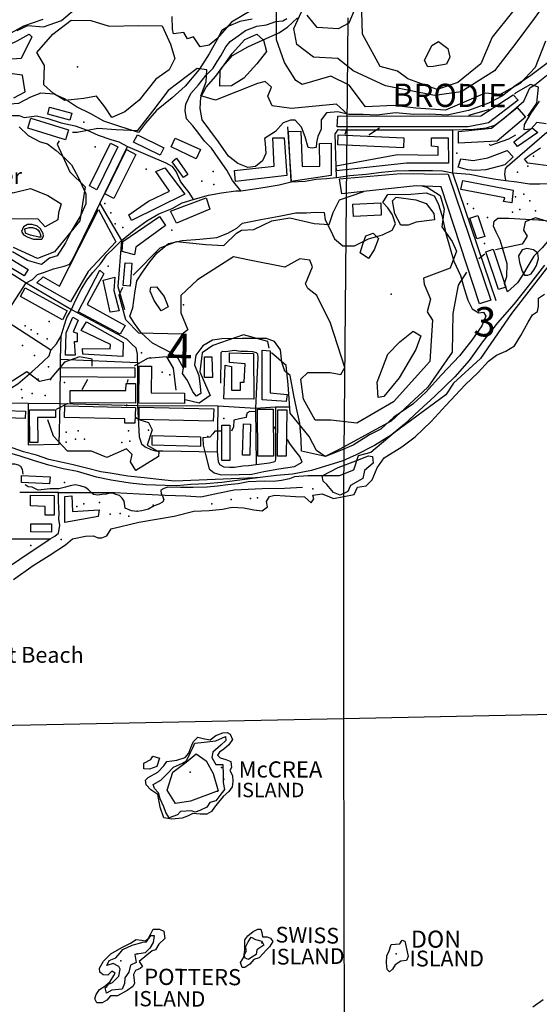
# Model space of a CAD drawing. Extents: x 499862 to 510161, y 5139048 to 5150370.
# Drawn here: x 501177 to 502365, y 5146578 to 5148829 of the extents above; entities that cross this region are included whole.
import ezdxf

# ---------------------------------------------------------------- set-up
doc = ezdxf.new("R2010")
doc.units = 0
for name, color, linetype in [('0TOWNPOINTS', 7, 'CONTINUOUS'), ('1ANNO', 7, 'CONTINUOUS'), ('ACCESSWAY_CENTRELINE', 7, 'CONTINUOUS'), ('BDRY_TWP_LOT_UNSURVEYED', 7, 'CONTINUOUS'), ('BUILDING_SYMBOLIZED', 7, 'CONTINUOUS'), ('BUILDING_TO_SCALE', 7, 'CONTINUOUS'), ('CONTOUR_LAND', 7, 'CONTINUOUS'), ('CONTOUR_LAND_DEPRESSION', 7, 'CONTINUOUS'), ('RAIL_LINE', 7, 'CONTINUOUS'), ('RAIL_LINE_MULTIPLE_TRACK', 7, 'CONTINUOUS'), ('ROAD_CENTRELINE', 7, 'CONTINUOUS'), ('SHORELINE', 7, 'CONTINUOUS'), ('SPOT_HEIGHT', 7, 'CONTINUOUS'), ('TRAIL', 7, 'CONTINUOUS'), ('VIRTUAL_SEGMENT_LOT', 7, 'CONTINUOUS'), ('WOODED_AREA', 7, 'CONTINUOUS')]:
    doc.layers.add(name, color=color, linetype=linetype)

msp = doc.modelspace()

# ---------------------------------------------------------------- linework, layer by layer
at = {"layer": '0TOWNPOINTS'}
msp.add_point((501551.6, 5148177.2), dxfattribs=at)
at = {"layer": 'ACCESSWAY_CENTRELINE', "color": 1}
for points in [[(501215.6, 5148609.2), (501241.6, 5148603.2), (501271.6, 5148593.2), (501303.6, 5148586.2), (501331.6, 5148576.2), (501356.6, 5148565.2), (501385.6, 5148555.2), (501403.6, 5148550.2), (501423.6, 5148539.2)], [(501265.6, 5147748.2), (501324.6, 5147748.2), (501393.6, 5147748.2), (501450.6, 5147745.2), (501509.6, 5147742.2), (501556.6, 5147740.2), (501591.6, 5147738.2), (501633.6, 5147747.2), (501667.6, 5147754.2), (501731.6, 5147757.2), (501782.6, 5147758.2), (501823.6, 5147760.2)]]:
    msp.add_lwpolyline(points, dxfattribs=at)
at = {"layer": 'BDRY_TWP_LOT_UNSURVEYED', "color": 2}
msp.add_lwpolyline([(501927.6, 5148833.2), (501917.6, 5147755.2)], dxfattribs=at)
at = {"layer": 'BUILDING_SYMBOLIZED'}
for p in [(501323.6, 5148595.2), (501349.6, 5148538.2), (502176.6, 5148524.2), (502351.6, 5148517.2), (502338.6, 5148494.2), (501466.6, 5148487.2), (501619.6, 5148482.2), (502315.6, 5148480.2), (501593.6, 5148460.2), (501620.6, 5148452.2), (502310.6, 5148424.2), (502329.6, 5148430.2), (501371.6, 5148409.2), (502200.6, 5148408.2), (502343.6, 5148415.2), (501385.6, 5148387.2), (502214.6, 5148397.2), (502246.6, 5148377.2), (502303.6, 5148389.2), (502320.6, 5148395.2), (502356.6, 5148392.2), (501395.6, 5148362.2), (501412.6, 5148354.2), (501524.6, 5148348.2), (502239.6, 5148317.2), (501379.6, 5148265.2), (501189.6, 5148129.2), (501244.6, 5148139.2), (501203.6, 5148120.2), (501217.6, 5148111.2), (501183.6, 5148084.2), (501239.6, 5148099.2), (501210.6, 5148061.2), (501455.6, 5148067.2), (501475.6, 5148056.2), (501242.6, 5148035.2), (501502.6, 5148023.2), (501520.6, 5148017.2), (501219.6, 5148007.2), (501247.6, 5148006.2), (501279.6, 5147999.2), (501181.6, 5147983.2), (501205.6, 5147974.2), (501235.6, 5147970.2), (501182.6, 5147964.2), (501695.6, 5147925.2), (501643.6, 5147917.2), (501283.6, 5147886.2), (501310.6, 5147889.2), (501425.6, 5147889.2), (501471.6, 5147890.2), (501283.6, 5147863.2), (501304.6, 5147870.2), (501325.6, 5147870.2), (501410.6, 5147862.2), (501428.6, 5147865.2), (501607.6, 5147876.2), (501279.6, 5147771.2), (501847.6, 5147756.2), (501359.6, 5147725.2), (501660.6, 5147732.2), (501704.6, 5147734.2), (501720.6, 5147736.2), (501307.6, 5147716.2), (501323.6, 5147722.2), (501406.6, 5147700.2), (501445.6, 5147705.2), (501482.6, 5147719.2), (501616.6, 5147722.2), (501383.6, 5147698.2), (501426.6, 5147694.2), (501271.6, 5147640.2), (501202.6, 5147627.2), (501638.6, 5147119.2), (501643.6, 5147092.2), (501629.6, 5147065.2), (501730.6, 5146718.2), (501445.6, 5146693.2), (502037.6, 5146693.2)]:
    msp.add_point(p, dxfattribs=at)
at = {"layer": 'BUILDING_TO_SCALE', "color": 4, "linetype": 'CONTINUOUS'}
for points in [[(502202.6, 5148584.2), (501902.6, 5148584.2), (501904.6, 5148608.2), (502231.6, 5148609.2), (502305.6, 5148657.2), (502316.6, 5148645.2), (502248.6, 5148593.2), (502202.6, 5148584.2)], [(501291.6, 5148599.2), (501241.6, 5148613.2), (501245.6, 5148629.2), (501296.6, 5148615.2), (501291.6, 5148599.2)], [(502180.6, 5148547.2), (502180.6, 5148573.2), (502255.6, 5148581.2), (502314.6, 5148628.2), (502333.6, 5148606.2), (502268.6, 5148551.2), (502180.6, 5148547.2)], [(501281.6, 5148554.2), (501195.6, 5148581.2), (501202.6, 5148604.2), (501288.6, 5148577.2), (501281.6, 5148554.2)], [(502315.6, 5148539.2), (502306.6, 5148550.2), (502348.6, 5148582.2), (502361.6, 5148571.2), (502315.6, 5148539.2)], [(501498.6, 5148519.2), (501437.6, 5148549.2), (501446.6, 5148566.2), (501506.6, 5148536.2), (501498.6, 5148519.2)], [(501580.6, 5148511.2), (501523.6, 5148538.2), (501532.6, 5148558.2), (501590.6, 5148532.2), (501580.6, 5148511.2)], [(501670.6, 5148459.2), (501668.6, 5148484.2), (501758.6, 5148494.2), (501755.6, 5148559.2), (501781.6, 5148559.2), (501787.6, 5148473.2), (501670.6, 5148459.2)], [(501797.6, 5148459.2), (501791.6, 5148573.2), (501819.6, 5148574.2), (501822.6, 5148493.2), (501863.6, 5148494.2), (501862.6, 5148546.2), (501889.6, 5148547.2), (501889.6, 5148473.2), (501797.6, 5148459.2)], [(501901.2, 5148483.4), (501900.9, 5148494.8), (502040.6, 5148521.2), (502133.6, 5148519.2), (502133.6, 5148538.2), (502118.6, 5148540.2), (502118.6, 5148559.2), (502156.6, 5148559.2), (502157.6, 5148501.2), (502061.6, 5148501.2), (501901.2, 5148483.4)], [(502054.6, 5148536.2), (501904.6, 5148543.2), (501905.6, 5148566.2), (502055.6, 5148559.2), (502054.6, 5148536.2)], [(501353.6, 5148440.2), (501336.6, 5148449.2), (501384.6, 5148547.2), (501401.6, 5148538.2), (501353.6, 5148440.2)], [(501392.6, 5148420.2), (501371.6, 5148431.2), (501421.6, 5148532.2), (501442.6, 5148521.2), (501392.6, 5148420.2)], [(501551.6, 5148468.2), (501525.6, 5148504.2), (501535.6, 5148512.2), (501561.6, 5148475.2), (501551.6, 5148468.2)], [(502219.6, 5148484.2), (502200.6, 5148486.2), (502179.6, 5148492.2), (502185.6, 5148511.2), (502213.6, 5148507.2), (502247.6, 5148513.2), (502291.6, 5148530.2), (502305.6, 5148515.2), (502286.6, 5148497.2), (502242.6, 5148486.2), (502219.6, 5148484.2)], [(501432.6, 5148370.2), (501426.6, 5148383.2), (501471.6, 5148414.2), (501519.6, 5148437.2), (501488.6, 5148482.2), (501508.6, 5148490.2), (501554.6, 5148430.2), (501432.6, 5148370.2)], [(502228.6, 5148179.2), (502140.6, 5148447.2), (502083.6, 5148449.2), (501913.6, 5148431.2), (501908.6, 5148465.2), (502048.6, 5148477.2), (502156.6, 5148476.2), (502254.6, 5148188.2), (502228.6, 5148179.2)], [(502302.6, 5148410.2), (502283.6, 5148413.2), (502286.6, 5148422.2), (502185.6, 5148441.2), (502190.6, 5148461.2), (502305.6, 5148439.2), (502302.6, 5148410.2)], [(501535.6, 5148364.2), (501521.6, 5148391.2), (501603.6, 5148422.2), (501611.6, 5148396.2), (501535.6, 5148364.2)], [(501940.6, 5148379.2), (501938.6, 5148407.2), (502002.6, 5148410.2), (502003.6, 5148382.2), (501940.6, 5148379.2)], [(501293.6, 5148184.2), (501216.6, 5148227.2), (501230.6, 5148241.2), (501268.1, 5148220.2), (501357.6, 5148395.2), (501396.6, 5148321.2), (501333.6, 5148253.2), (501293.6, 5148184.2)], [(501439.6, 5148291.2), (501411.6, 5148299.2), (501412.6, 5148322.2), (501496.6, 5148379.2), (501510.6, 5148358.2), (501442.6, 5148309.2), (501439.6, 5148291.2)], [(502222.6, 5148328.2), (502206.6, 5148375.2), (502224.6, 5148381.2), (502240.6, 5148333.2), (502222.6, 5148328.2)], [(501187.6, 5148243.2), (501132.6, 5148276.2), (501141.6, 5148291.2), (501196.6, 5148258.2), (501187.6, 5148243.2)], [(502271.6, 5148212.2), (502242.6, 5148298.2), (502259.6, 5148304.2), (502288.6, 5148217.2), (502271.6, 5148212.2)], [(501429.6, 5148220.2), (501413.6, 5148221.2), (501418.6, 5148273.2), (501433.6, 5148272.2), (501429.6, 5148220.2)], [(501406.6, 5148110.2), (501310.6, 5148161.2), (501360.6, 5148256.2), (501369.6, 5148248.2), (501331.6, 5148178.2), (501418.6, 5148130.2), (501406.6, 5148110.2)], [(501383.6, 5148160.2), (501367.6, 5148233.2), (501394.6, 5148240.2), (501392.6, 5148210.2), (501404.6, 5148163.2), (501383.6, 5148160.2)], [(501274.6, 5148143.2), (501178.6, 5148196.2), (501189.6, 5148216.2), (501285.6, 5148163.2), (501274.6, 5148143.2)], [(501303.6, 5148062.2), (501281.6, 5148062.2), (501283.6, 5148113.2), (501298.6, 5148149.2), (501310.6, 5148142.2), (501299.6, 5148115.2), (501308.6, 5148112.2), (501308.6, 5148092.2), (501301.6, 5148092.2), (501303.6, 5148062.2)], [(501412.6, 5148059.2), (501321.6, 5148064.2), (501320.6, 5148077.2), (501383.6, 5148076.2), (501384.6, 5148086.2), (501317.6, 5148118.2), (501329.6, 5148138.2), (501413.6, 5148091.2), (501412.6, 5148059.2)], [(501712.6, 5147961.2), (501643.6, 5147962.2), (501646.6, 5148039.2), (501661.6, 5148036.2), (501661.6, 5147982.2), (501681.6, 5147982.2), (501681.6, 5148000.2), (501690.6, 5148000.2), (501692.6, 5148042.2), (501656.6, 5148045.2), (501656.6, 5148067.2), (501711.6, 5148066.2), (501712.6, 5147961.2)], [(501786.6, 5147956.2), (501731.6, 5147960.2), (501731.6, 5148073.2), (501749.6, 5148072.2), (501749.6, 5147976.2), (501788.6, 5147972.2), (501786.6, 5147956.2)], [(501617.6, 5148011.2), (501599.6, 5148011.2), (501599.6, 5148058.2), (501616.6, 5148058.2), (501617.6, 5148011.2)], [(501440.6, 5148011.2), (501270.3, 5148012.2), (501270.6, 5148034.2), (501440.6, 5148033.2), (501440.6, 5148011.2)], [(501553.6, 5147951.2), (501449.6, 5147952.2), (501450.6, 5148037.2), (501478.6, 5148037.2), (501477.6, 5147976.2), (501553.6, 5147975.2), (501553.6, 5147951.2)], [(501441.6, 5147952.2), (501292.6, 5147953.2), (501292.6, 5147981.2), (501419.6, 5147981.2), (501420.6, 5147997.2), (501441.6, 5147997.2), (501441.6, 5147952.2)], [(501120.6, 5147901.2), (501095.6, 5147902.2), (501096.6, 5147937.2), (501190.6, 5147934.2), (501189.6, 5147917.2), (501121.6, 5147919.2), (501120.6, 5147901.2)], [(501218.6, 5147862.2), (501200.6, 5147862.2), (501199.6, 5147937.2), (501258.6, 5147937.2), (501258.6, 5147919.2), (501217.6, 5147919.2), (501218.6, 5147862.2)], [(501440.6, 5147906.2), (501417.6, 5147906.2), (501417.6, 5147916.2), (501279.6, 5147919.2), (501280.6, 5147946.2), (501441.6, 5147942.2), (501440.6, 5147906.2)], [(501619.6, 5147911.2), (501450.6, 5147915.2), (501450.6, 5147943.2), (501620.6, 5147939.2), (501619.6, 5147911.2)], [(501757.6, 5147831.2), (501721.6, 5147831.2), (501720.6, 5147938.2), (501756.6, 5147938.2), (501757.6, 5147831.2)], [(501786.6, 5147831.2), (501766.6, 5147831.2), (501767.6, 5147937.2), (501787.6, 5147937.2), (501786.6, 5147831.2)], [(501703.6, 5147833.2), (501686.6, 5147833.2), (501688.6, 5147905.2), (501704.6, 5147904.2), (501703.6, 5147833.2)], [(501657.6, 5147821.2), (501639.6, 5147821.2), (501639.6, 5147902.2), (501657.6, 5147902.2), (501657.6, 5147821.2)], [(501590.6, 5147853.2), (501479.6, 5147856.2), (501479.6, 5147878.2), (501590.6, 5147875.2), (501590.6, 5147853.2)], [(501245.6, 5147768.2), (501181.6, 5147771.2), (501181.6, 5147787.2), (501246.6, 5147784.2), (501245.6, 5147768.2)], [(501255.6, 5147696.2), (501235.6, 5147696.2), (501235.6, 5147716.2), (501201.6, 5147717.2), (501201.6, 5147742.2), (501255.6, 5147741.2), (501255.6, 5147696.2)], [(501280.6, 5147679.2), (501280.6, 5147739.2), (501296.6, 5147740.2), (501297.6, 5147704.2), (501358.6, 5147708.2), (501356.6, 5147693.2), (501280.6, 5147679.2)], [(501249.6, 5147657.2), (501202.6, 5147658.2), (501202.6, 5147676.2), (501249.6, 5147676.2), (501249.6, 5147657.2)]]:
    msp.add_lwpolyline(points, dxfattribs=at)
at = {"layer": 'CONTOUR_LAND', "color": 7, "linetype": 'CONTINUOUS'}
for points in [[(502385.6, 5148877.2), (502353.6, 5148832.2), (502311.6, 5148775.2), (502262.6, 5148712.2), (502186.6, 5148664.2), (502125.6, 5148656.2)], [(501171.6, 5148804.2), (501195.6, 5148816.2), (501231.6, 5148813.2), (501272.6, 5148827.2), (501302.6, 5148852.2)], [(501726.6, 5148862.2), (501661.6, 5148823.2), (501627.6, 5148785.2), (501610.6, 5148771.2), (501589.6, 5148767.2), (501574.6, 5148790.2), (501560.6, 5148785.2), (501552.6, 5148800.2), (501528.6, 5148797.2), (501526.6, 5148807.2), (501525.6, 5148836.2)], [(502125.6, 5148656.2), (502013.6, 5148678.2), (501939.6, 5148712.2), (501904.6, 5148740.2), (501848.6, 5148743.2), (501810.6, 5148772.2), (501803.6, 5148809.2), (501825.6, 5148857.2)], [(501941.6, 5148850.2), (501929.6, 5148821.2), (501905.6, 5148808.2), (501857.6, 5148811.2), (501834.6, 5148839.2)], [(501387.6, 5148605.2), (501371.6, 5148630.2), (501352.6, 5148654.2), (501323.6, 5148649.2), (501280.6, 5148644.2), (501254.6, 5148660.2), (501232.6, 5148680.2), (501233.6, 5148724.2), (501216.6, 5148754.2), (501252.6, 5148796.2), (501294.6, 5148828.2), (501339.6, 5148827.2), (501381.6, 5148814.2), (501447.6, 5148816.2), (501502.6, 5148815.2), (501521.6, 5148773.2), (501531.6, 5148740.2), (501518.6, 5148714.2), (501488.6, 5148693.2), (501450.6, 5148645.2), (501417.6, 5148618.2), (501387.6, 5148605.2)], [(502150.6, 5148622.2), (502082.6, 5148627.2), (502032.6, 5148633.2), (501967.6, 5148630.2), (501930.6, 5148679.2), (501888.6, 5148700.2), (501822.6, 5148681.2), (501808.6, 5148690.2), (501782.6, 5148731.2), (501764.6, 5148783.2), (501764.6, 5148847.2)], [(502131.6, 5148669.2), (502064.6, 5148694.2), (502040.6, 5148711.2), (502001.6, 5148722.2), (501960.6, 5148796.2), (501959.6, 5148847.2)], [(502303.6, 5148847.2), (502257.6, 5148789.2), (502231.6, 5148728.2), (502178.6, 5148685.2), (502131.6, 5148669.2)], [(501147.6, 5148738.2), (501134.6, 5148740.2), (501134.6, 5148763.2), (501171.6, 5148781.2), (501198.6, 5148796.2), (501204.6, 5148790.2), (501180.6, 5148740.2), (501147.6, 5148738.2)], [(501634.6, 5148677.2), (501635.6, 5148713.2), (501662.6, 5148752.2), (501691.6, 5148784.2), (501719.6, 5148796.2), (501734.6, 5148782.2), (501741.6, 5148756.2), (501719.6, 5148728.2), (501689.6, 5148695.2), (501661.6, 5148678.2), (501634.6, 5148677.2)], [(502110.6, 5148721.2), (502102.6, 5148736.2), (502119.6, 5148770.2), (502134.6, 5148779.2), (502155.6, 5148763.2), (502160.6, 5148743.2), (502152.6, 5148727.2), (502122.6, 5148722.2), (502110.6, 5148721.2)], [(502379.6, 5148780.2), (502355.6, 5148720.2), (502321.6, 5148683.2), (502275.6, 5148658.2), (502241.6, 5148661.2), (502150.6, 5148622.2)], [(501926.6, 5148613.2), (501901.6, 5148636.2), (501798.6, 5148626.2), (501754.6, 5148632.2), (501744.6, 5148654.2), (501752.6, 5148675.2), (501738.6, 5148688.2), (501720.6, 5148683.2), (501624.6, 5148645.2), (501591.6, 5148655.2), (501603.6, 5148687.2), (501604.6, 5148714.2), (501582.6, 5148717.2), (501516.6, 5148667.2), (501480.6, 5148620.2), (501445.6, 5148575.2), (501397.6, 5148577.2), (501355.6, 5148580.2), (501308.6, 5148571.2), (501297.6, 5148571.2)], [(501163.6, 5148650.2), (501189.6, 5148664.2), (501183.6, 5148702.2), (501129.6, 5148709.2)], [(502338.6, 5148608.2), (502359.6, 5148638.2), (502363.6, 5148675.2), (502344.6, 5148681.2), (502311.6, 5148662.2), (502308.6, 5148659.2)], [(502249.6, 5148624.2), (502248.6, 5148623.2), (502203.6, 5148610.2)], [(501921.6, 5148567.2), (501925.6, 5148581.2)], [(501999.6, 5148581.2), (501975.6, 5148565.2)], [(502310.6, 5148565.2), (502294.6, 5148556.2), (502253.6, 5148541.2), (502250.6, 5148544.2)], [(501267.6, 5148552.2), (501262.6, 5148544.2), (501291.6, 5148481.2), (501326.6, 5148447.2), (501314.6, 5148369.2), (501256.6, 5148298.2), (501217.6, 5148283.2), (501162.6, 5148308.2)], [(501235.6, 5148355.2), (501219.6, 5148373.2), (501078.6, 5148374.2), (501047.6, 5148401.2), (501031.6, 5148433.2), (501048.6, 5148459.2), (501067.6, 5148468.2), (501093.6, 5148486.2), (501120.6, 5148488.2), (501137.6, 5148474.2), (501142.6, 5148442.2), (501161.6, 5148433.2), (501201.6, 5148443.2), (501241.6, 5148427.2), (501271.6, 5148408.2), (501265.6, 5148387.2), (501264.6, 5148371.2), (501235.6, 5148355.2)], [(502096.6, 5148449.2), (502108.6, 5148446.2), (502138.6, 5148427.2), (502147.6, 5148396.2), (502142.6, 5148355.2), (502165.6, 5148322.2), (502175.6, 5148300.2), (502161.6, 5148261.2), (502100.6, 5148238.2), (502101.6, 5148224.2), (502116.6, 5148190.2), (502108.6, 5148161.2), (502120.6, 5148142.2), (502114.6, 5148047.2), (502031.6, 5147955.2), (501947.6, 5147906.2), (501888.6, 5147913.2), (501852.6, 5147913.2), (501825.6, 5147961.2), (501819.6, 5148007.2), (501835.6, 5148022.2), (501886.6, 5148022.2), (501911.6, 5148018.2), (501920.6, 5148034.2), (501887.6, 5148135.2), (501856.6, 5148198.2), (501835.6, 5148214.2), (501830.6, 5148225.2), (501846.6, 5148264.2), (501840.6, 5148279.2), (501817.6, 5148282.2), (501783.6, 5148263.2), (501702.6, 5148279.2), (501665.6, 5148287.2), (501583.6, 5148234.2), (501545.6, 5148198.2), (501545.6, 5148159.2), (501561.6, 5148120.2), (501548.6, 5148110.2), (501449.6, 5148112.2), (501419.6, 5148143.2), (501404.6, 5148199.2), (501412.6, 5148217.2)], [(501436.6, 5148245.2), (501498.6, 5148307.2), (501535.6, 5148322.2), (501602.6, 5148315.2), (501643.6, 5148313.2), (501672.6, 5148341.2), (501684.6, 5148348.2), (501712.6, 5148349.2), (501753.6, 5148369.2), (501794.6, 5148376.2), (501850.6, 5148363.2), (501884.6, 5148361.2), (501893.6, 5148388.2), (501908.6, 5148417.2), (501963.6, 5148436.2)], [(502065.6, 5148359.2), (502048.6, 5148359.2), (502034.6, 5148385.2), (502029.6, 5148415.2), (502037.6, 5148423.2), (502082.6, 5148417.2), (502106.6, 5148409.2), (502123.6, 5148386.2), (502125.6, 5148371.2), (502083.6, 5148366.2), (502065.6, 5148359.2)], [(502435.6, 5148377.2), (502396.6, 5148364.2), (502356.6, 5148376.2), (502332.6, 5148367.2), (502328.6, 5148348.2), (502337.6, 5148334.2), (502325.6, 5148316.2), (502264.6, 5148303.2)], [(501974.6, 5148283.2), (501955.6, 5148296.2), (501961.6, 5148316.2), (501968.6, 5148335.2), (501985.6, 5148341.2), (501997.6, 5148329.2), (501987.6, 5148303.2), (501974.6, 5148283.2)], [(502240.6, 5148293.2), (502226.6, 5148282.2)], [(502396.6, 5148280.2), (502301.6, 5148157.2), (502230.6, 5148054.2), (502168.6, 5147998.2), (502151.6, 5147971.2), (502033.6, 5147884.2), (501979.6, 5147839.2), (501950.6, 5147832.2), (501940.6, 5147799.2), (501907.6, 5147786.2), (501835.6, 5147786.2), (501805.6, 5147784.2), (501793.6, 5147779.2), (501775.6, 5147775.2), (501757.6, 5147773.2), (501736.6, 5147774.2), (501699.6, 5147772.2), (501676.6, 5147768.2), (501652.6, 5147765.2), (501629.6, 5147762.2), (501605.6, 5147760.2), (501573.6, 5147759.2), (501544.6, 5147759.2), (501515.6, 5147760.2), (501506.6, 5147757.2), (501499.6, 5147753.2), (501500.6, 5147745.2), (501503.6, 5147740.2), (501506.6, 5147731.2), (501503.6, 5147726.2), (501495.6, 5147721.2), (501484.6, 5147717.2), (501471.6, 5147710.2), (501456.6, 5147706.2), (501444.6, 5147704.2), (501432.6, 5147706.2), (501418.6, 5147712.2), (501415.6, 5147728.2), (501411.6, 5147735.2), (501405.6, 5147741.2), (501396.6, 5147743.2), (501389.6, 5147746.2), (501382.6, 5147746.2), (501374.6, 5147744.2), (501364.6, 5147743.2), (501355.6, 5147742.2), (501345.6, 5147743.2), (501340.6, 5147748.2), (501334.6, 5147754.2), (501327.6, 5147759.2), (501315.6, 5147763.2), (501303.6, 5147765.2), (501292.6, 5147763.2), (501281.6, 5147760.2), (501266.6, 5147756.2), (501246.6, 5147756.2), (501219.6, 5147753.2), (501205.6, 5147760.2), (501196.6, 5147761.2), (501189.6, 5147765.2)], [(502198.6, 5148252.2), (502179.6, 5148222.2), (502167.6, 5148157.2), (502165.6, 5148069.2), (502110.6, 5147989.2), (502026.6, 5147911.2), (501907.6, 5147846.2), (501875.6, 5147830.2), (501855.6, 5147844.2), (501838.6, 5147876.2), (501795.6, 5147929.2), (501790.6, 5147995.2), (501786.6, 5148038.2), (501752.6, 5148067.2)], [(501500.6, 5148163.2), (501484.6, 5148187.2), (501475.6, 5148208.2), (501476.6, 5148217.2), (501489.6, 5148218.2), (501507.6, 5148196.2), (501516.6, 5148172.2), (501500.6, 5148163.2)], [(501747.6, 5148078.2), (501744.6, 5148093.2), (501688.6, 5148108.2), (501618.6, 5148084.2), (501594.6, 5148067.2), (501588.6, 5148024.2), (501612.6, 5147970.2), (501587.6, 5147952.2), (501555.6, 5147960.2)], [(501996.6, 5147965.2), (501994.6, 5148000.2), (502018.6, 5148064.2), (502046.6, 5148092.2), (502076.6, 5148117.2), (502094.6, 5148106.2), (502082.6, 5148075.2), (502044.6, 5148010.2), (502009.6, 5147967.2), (501996.6, 5147965.2)], [(501342.6, 5148037.2), (501342.6, 5148053.2), (501313.6, 5148058.2), (501279.6, 5148046.2), (501246.6, 5148007.2), (501222.6, 5148002.2), (501193.6, 5148024.2), (501163.6, 5148005.2), (501144.6, 5147993.2), (501113.6, 5147998.2)], [(501534.6, 5147982.2), (501528.6, 5148032.2), (501513.6, 5148058.2), (501469.6, 5148054.2), (501438.6, 5148037.2)], [(501319.6, 5147983.2), (501332.6, 5148007.2)], [(501424.6, 5148006.2), (501422.6, 5147999.2)], [(501261.6, 5147938.2), (501287.6, 5147952.2)], [(501420.6, 5147949.2), (501422.6, 5147945.2)], [(501442.6, 5147919.2), (501451.6, 5147914.2), (501471.6, 5147908.2), (501479.6, 5147891.2), (501468.6, 5147856.2), (501475.6, 5147852.2), (501495.6, 5147841.2), (501494.6, 5147830.2), (501442.6, 5147798.2), (501430.6, 5147818.2), (501434.6, 5147835.2), (501421.6, 5147848.2), (501376.6, 5147828.2), (501341.6, 5147842.2), (501286.6, 5147842.2), (501254.6, 5147877.2), (501241.6, 5147914.2)], [(501152.6, 5147730.2), (501154.6, 5147732.2), (501157.6, 5147741.2), (501156.6, 5147758.2), (501154.6, 5147775.2), (501150.6, 5147783.2), (501147.6, 5147794.2), (501147.6, 5147803.2), (501150.6, 5147810.2), (501156.6, 5147813.2), (501165.6, 5147813.2), (501173.6, 5147811.2), (501178.6, 5147808.2), (501182.6, 5147801.2), (501183.6, 5147795.2), (501184.6, 5147790.2)], [(501533.6, 5147037.2), (501514.6, 5147067.2), (501527.6, 5147108.2), (501557.6, 5147131.2), (501580.6, 5147150.2), (501603.6, 5147134.2), (501619.6, 5147105.2), (501630.6, 5147066.2), (501567.6, 5147042.2), (501533.6, 5147037.2)]]:
    msp.add_lwpolyline(points, dxfattribs=at)
at = {"layer": 'CONTOUR_LAND_DEPRESSION', "color": 7}
for points in [[(502338.6, 5148245.2), (502346.6, 5148248.2), (502353.6, 5148258.2), (502358.6, 5148267.2), (502363.6, 5148283.2), (502361.6, 5148295.2), (502351.6, 5148303.2), (502336.6, 5148306.2), (502325.6, 5148303.2), (502317.6, 5148289.2), (502319.6, 5148274.2), (502325.6, 5148254.2), (502331.6, 5148245.2), (502338.6, 5148245.2)], [(501717.6, 5147932.2), (501703.6, 5147933.2), (501696.6, 5147929.2), (501694.6, 5147919.2), (501679.6, 5147916.2), (501666.6, 5147913.2), (501665.6, 5147898.2), (501661.6, 5147888.2)], [(501636.6, 5147888.2), (501623.6, 5147888.2), (501618.6, 5147882.2), (501611.6, 5147874.2), (501595.6, 5147873.2), (501596.6, 5147856.2), (501601.6, 5147835.2), (501610.6, 5147802.2), (501621.6, 5147793.2), (501637.6, 5147788.2), (501678.6, 5147789.2), (501707.6, 5147790.2), (501735.6, 5147796.2), (501769.6, 5147802.2), (501805.6, 5147807.2), (501822.6, 5147817.2), (501817.6, 5147830.2), (501805.6, 5147845.2), (501794.6, 5147860.2), (501789.6, 5147869.2)], [(501763.6, 5147891.2), (501758.6, 5147898.2)]]:
    msp.add_lwpolyline(points, dxfattribs=at)
at = {"layer": 'RAIL_LINE', "color": 6, "linetype": 'CONTINUOUS'}
msp.add_lwpolyline([(501726.6, 5147782.2), (501639.6, 5147771.2), (501603.6, 5147768.2), (501568.6, 5147766.2), (501536.6, 5147763.2), (501509.6, 5147764.2), (501465.6, 5147765.2), (501429.6, 5147769.2), (501386.6, 5147776.2), (501352.6, 5147783.2), (501309.6, 5147796.2), (501276.6, 5147802.2), (501243.6, 5147810.2), (501210.6, 5147820.2), (501175.6, 5147832.2), (501137.6, 5147842.2), (501113.6, 5147849.2), (501085.6, 5147861.2), (501054.6, 5147870.2), (501032.6, 5147878.2), (501004.6, 5147889.2)], dxfattribs=at)
at = {"layer": 'RAIL_LINE_MULTIPLE_TRACK', "color": 6}
for points in [[(502376.6, 5148268.2), (502339.6, 5148220.2), (502307.6, 5148179.2), (502269.6, 5148136.2), (502235.6, 5148092.2), (502204.6, 5148050.2), (502171.6, 5148012.2), (502126.6, 5147968.2), (502090.6, 5147935.2), (502056.6, 5147904.2), (502026.6, 5147879.2), (501988.6, 5147855.2), (501946.6, 5147834.2), (501915.6, 5147820.2), (501844.6, 5147798.2), (501800.6, 5147790.2), (501764.6, 5147787.2), (501726.6, 5147782.2)], [(501726.6, 5147782.2), (501716.6, 5147781.2), (501531.6, 5147774.2), (501508.6, 5147776.2), (501461.6, 5147781.2), (501424.6, 5147785.2), (501383.6, 5147792.2), (501362.6, 5147795.2), (501332.6, 5147803.2), (501299.6, 5147811.2), (501271.6, 5147817.2), (501243.6, 5147823.2), (501215.6, 5147833.2), (501185.6, 5147841.2), (501149.6, 5147854.2), (501116.6, 5147862.2), (501089.6, 5147873.2), (501058.6, 5147884.2), (501034.6, 5147896.2), (501004.6, 5147906.2)]]:
    msp.add_lwpolyline(points, dxfattribs=at)
at = {"layer": 'ROAD_CENTRELINE', "color": 1, "linetype": 'CONTINUOUS'}
for points in [[(502166.6, 5148577.2), (502215.6, 5148579.2), (502244.6, 5148582.2), (502263.6, 5148588.2), (502284.6, 5148604.2), (502329.6, 5148643.2)], [(501789.6, 5148584.2), (501797.6, 5148458.2)], [(501901.6, 5148468.2), (501898.6, 5148568.2), (501901.6, 5148572.2), (501905.6, 5148578.2), (501910.6, 5148577.2), (502166.6, 5148577.2)], [(502166.6, 5148577.2), (502166.6, 5148479.2)], [(502288.6, 5148461.2), (502286.6, 5148476.2), (502287.6, 5148488.2), (502292.6, 5148494.2), (502382.6, 5148572.2)], [(501360.6, 5148409.2), (501423.6, 5148539.2)], [(501423.6, 5148539.2), (501511.6, 5148502.2), (501524.6, 5148494.2), (501534.6, 5148481.2), (501544.6, 5148458.2), (501554.6, 5148445.2), (501563.6, 5148434.2), (501573.6, 5148418.2)], [(502288.6, 5148461.2), (502313.6, 5148458.2), (502342.6, 5148454.2), (502366.6, 5148454.2), (502399.6, 5148455.2), (502428.6, 5148459.2), (502454.6, 5148464.2), (502490.6, 5148471.2), (502518.6, 5148476.2), (502548.6, 5148482.2), (502578.6, 5148487.2), (502609.6, 5148491.2), (502634.6, 5148494.2), (502666.6, 5148495.2), (502702.6, 5148495.2), (502739.6, 5148495.2), (502773.6, 5148500.2), (502803.6, 5148502.2), (502830.6, 5148502.2), (502855.6, 5148503.2), (502879.6, 5148501.2)], [(501797.6, 5148458.2), (501829.6, 5148460.2), (501854.6, 5148464.2), (501878.6, 5148466.2), (501901.6, 5148468.2)], [(501901.6, 5148468.2), (501931.6, 5148473.2), (501969.6, 5148476.2), (502004.6, 5148480.2), (502036.6, 5148483.2), (502066.6, 5148484.2), (502093.6, 5148484.2), (502120.6, 5148484.2), (502143.6, 5148483.2), (502166.6, 5148479.2)], [(502166.6, 5148479.2), (502206.6, 5148476.2), (502239.6, 5148469.2), (502265.6, 5148464.2), (502288.6, 5148461.2)], [(502166.6, 5148479.2), (502265.6, 5148187.2)], [(501682.6, 5148438.2), (501713.6, 5148442.2), (501742.6, 5148447.2), (501770.6, 5148451.2), (501797.6, 5148458.2)], [(501573.6, 5148418.2), (501608.6, 5148428.2), (501638.6, 5148433.2), (501671.6, 5148438.2), (501682.6, 5148438.2)], [(501191.6, 5148227.2), (501206.6, 5148235.2), (501217.6, 5148246.2), (501233.6, 5148252.2), (501254.6, 5148259.2), (501278.6, 5148265.2), (501291.6, 5148270.2), (501297.6, 5148280.2), (501360.6, 5148409.2)], [(501360.6, 5148409.2), (501409.6, 5148324.2)], [(501409.6, 5148324.2), (501442.6, 5148351.2), (501467.6, 5148369.2), (501495.6, 5148385.2), (501525.6, 5148397.2), (501548.6, 5148410.2), (501573.6, 5148418.2)], [(501295.6, 5148166.2), (501304.6, 5148187.2), (501317.6, 5148212.2), (501330.6, 5148233.2), (501344.6, 5148251.2), (501361.6, 5148271.2), (501376.6, 5148291.2), (501391.6, 5148306.2), (501409.6, 5148324.2)], [(501409.6, 5148324.2), (501401.6, 5148219.2), (501416.6, 5148166.2)], [(501119.6, 5148273.2), (501191.6, 5148227.2)], [(501248.6, 5148073.2), (501148.6, 5148138.2), (501143.6, 5148143.2), (501142.6, 5148148.2), (501144.6, 5148154.2), (501191.6, 5148227.2)], [(501191.6, 5148227.2), (501295.6, 5148166.2)], [(501271.6, 5148106.2), (501278.6, 5148129.2), (501284.6, 5148148.2), (501295.6, 5148166.2)], [(501295.6, 5148166.2), (501421.6, 5148099.2), (501433.6, 5148087.2), (501442.6, 5148079.2), (501445.6, 5148064.2), (501445.6, 5148048.2), (501446.6, 5148045.2)], [(501248.6, 5148073.2), (501261.6, 5148088.2), (501271.6, 5148106.2)], [(501270.6, 5148053.2), (501271.6, 5148106.2)], [(501088.6, 5147953.2), (501121.6, 5147967.2), (501138.6, 5147976.2), (501155.6, 5147986.2), (501172.6, 5147996.2), (501188.6, 5148010.2), (501204.6, 5148024.2), (501219.6, 5148037.2), (501231.6, 5148048.2), (501244.6, 5148060.2), (501248.6, 5148073.2)], [(501636.6, 5147998.2), (501637.6, 5148060.2), (501637.6, 5148068.2), (501640.6, 5148071.2), (501648.6, 5148070.2), (501667.6, 5148073.2), (501682.6, 5148071.2), (501697.6, 5148071.2), (501709.6, 5148070.2), (501717.6, 5148068.2), (501720.6, 5148065.2), (501721.6, 5148056.2), (501716.6, 5147941.2)], [(501269.6, 5147951.2), (501270.6, 5148053.2)], [(501270.6, 5148053.2), (501446.6, 5148045.2)], [(501446.6, 5148045.2), (501446.6, 5147947.2)], [(501088.6, 5147953.2), (501196.6, 5147952.2)], [(501196.6, 5147952.2), (501269.6, 5147951.2)], [(501196.6, 5147952.2), (501196.6, 5147857.2), (501267.6, 5147858.2), (501269.6, 5147951.2)], [(501269.6, 5147951.2), (501446.6, 5147947.2)], [(501446.6, 5147947.2), (501630.6, 5147946.2)], [(501446.6, 5147947.2), (501450.6, 5147875.2), (501455.6, 5147859.2), (501463.6, 5147852.2), (501476.6, 5147846.2), (501487.6, 5147843.2), (501504.6, 5147843.2), (501629.6, 5147841.2)], [(501629.6, 5147841.2), (501630.6, 5147946.2)], [(501630.6, 5147946.2), (501716.6, 5147941.2)], [(501716.6, 5147941.2), (501761.6, 5147944.2)], [(501716.6, 5147941.2), (501717.6, 5147811.2)], [(501761.6, 5147944.2), (501761.6, 5147832.2), (501761.6, 5147824.2), (501760.6, 5147818.2), (501748.6, 5147815.2), (501717.6, 5147811.2)], [(501761.6, 5147944.2), (501795.6, 5147944.2)], [(501717.6, 5147811.2), (501700.6, 5147809.2), (501687.6, 5147808.2), (501668.6, 5147805.2), (501656.6, 5147805.2), (501644.6, 5147806.2), (501634.6, 5147811.2), (501631.6, 5147818.2), (501630.6, 5147826.2), (501629.6, 5147841.2)], [(501265.6, 5147748.2), (501177.6, 5147748.2)], [(501246.6, 5147642.2), (501257.6, 5147648.2), (501265.6, 5147655.2), (501268.6, 5147672.2), (501266.6, 5147687.2), (501267.6, 5147700.2), (501266.6, 5147713.2), (501265.6, 5147728.2), (501265.6, 5147748.2)], [(501086.6, 5147649.2), (501135.6, 5147642.2), (501246.6, 5147642.2)], [(501087.6, 5147550.2), (501107.6, 5147549.2), (501246.6, 5147642.2)]]:
    msp.add_lwpolyline(points, dxfattribs=at)
at = {"layer": 'SHORELINE', "color": 5, "linetype": 'CONTINUOUS'}
for points in [[(501225.6, 5148332.2), (501220.6, 5148332.2), (501214.6, 5148333.2), (501207.6, 5148335.2), (501201.6, 5148336.2), (501197.6, 5148338.2), (501190.6, 5148341.2), (501188.6, 5148351.2), (501198.6, 5148354.2), (501202.6, 5148354.2), (501206.6, 5148354.2), (501215.6, 5148351.2), (501219.6, 5148348.2), (501222.6, 5148343.2), (501224.6, 5148337.2), (501225.6, 5148332.2)], [(501162.6, 5147549.2), (501207.6, 5147581.2), (501244.6, 5147604.2), (501281.6, 5147628.2), (501297.6, 5147642.2), (501327.6, 5147648.2), (501345.6, 5147649.2), (501355.6, 5147644.2), (501364.6, 5147644.2), (501376.6, 5147649.2), (501386.6, 5147665.2), (501449.6, 5147680.2), (501530.6, 5147694.2), (501575.6, 5147705.2), (501610.6, 5147707.2), (501640.6, 5147710.2), (501662.6, 5147714.2), (501689.6, 5147713.2), (501712.6, 5147708.2), (501731.6, 5147706.2), (501743.6, 5147715.2), (501741.6, 5147727.2), (501748.6, 5147739.2), (501760.6, 5147742.2), (501807.6, 5147739.2), (501828.6, 5147738.2), (501843.6, 5147724.2), (501849.6, 5147733.2), (501847.6, 5147742.2), (501868.6, 5147745.2), (501885.6, 5147738.2), (501894.6, 5147734.2), (501941.6, 5147743.2), (501949.6, 5147760.2), (501969.6, 5147763.2), (501982.6, 5147777.2), (501994.6, 5147804.2), (502010.6, 5147827.2), (502050.6, 5147852.2), (502081.6, 5147875.2), (502117.6, 5147910.2), (502151.6, 5147947.2), (502195.6, 5147994.2), (502225.6, 5148022.2), (502248.6, 5148048.2), (502267.6, 5148062.2), (502288.6, 5148071.2), (502308.6, 5148083.2), (502322.6, 5148107.2), (502339.6, 5148137.2), (502349.6, 5148154.2), (502360.6, 5148162.2), (502363.6, 5148173.2), (502363.6, 5148192.2), (502376.6, 5148201.2)], [(501524.6, 5147001.2), (501506.6, 5147004.2), (501498.6, 5147028.2), (501492.6, 5147057.2), (501476.6, 5147068.2), (501466.6, 5147079.2), (501464.6, 5147090.2), (501470.6, 5147096.2), (501492.6, 5147108.2), (501506.6, 5147123.2), (501513.6, 5147133.2), (501536.6, 5147136.2), (501555.6, 5147142.2), (501563.6, 5147152.2), (501571.6, 5147172.2), (501575.6, 5147179.2), (501584.6, 5147188.2), (501596.6, 5147185.2), (501612.6, 5147182.2), (501625.6, 5147192.2), (501641.6, 5147198.2), (501651.6, 5147199.2), (501658.6, 5147195.2), (501663.6, 5147183.2), (501655.6, 5147171.2), (501643.6, 5147161.2), (501633.6, 5147154.2), (501629.6, 5147147.2), (501635.6, 5147141.2), (501648.6, 5147137.2), (501659.6, 5147133.2), (501661.6, 5147119.2), (501657.6, 5147112.2), (501663.6, 5147101.2), (501664.6, 5147087.2), (501662.6, 5147075.2), (501655.6, 5147064.2), (501642.6, 5147053.2), (501631.6, 5147040.2), (501622.6, 5147028.2), (501615.6, 5147018.2), (501604.6, 5147012.2), (501589.6, 5147012.2), (501572.6, 5147014.2), (501560.6, 5147008.2), (501548.6, 5147003.2), (501524.6, 5147001.2)], [(501473.6, 5147115.2), (501460.6, 5147116.2), (501460.6, 5147129.2), (501476.6, 5147137.2), (501481.6, 5147145.2), (501496.6, 5147140.2), (501490.6, 5147121.2), (501473.6, 5147115.2)], [(501365.6, 5146581.2), (501353.6, 5146581.2), (501348.6, 5146590.2), (501351.6, 5146600.2), (501359.6, 5146611.2), (501371.6, 5146619.2), (501383.6, 5146630.2), (501392.6, 5146643.2), (501395.6, 5146649.2), (501387.6, 5146653.2), (501378.6, 5146644.2), (501367.6, 5146645.2), (501360.6, 5146651.2), (501359.6, 5146660.2), (501368.6, 5146676.2), (501385.6, 5146693.2), (501410.6, 5146707.2), (501430.6, 5146717.2), (501443.6, 5146726.2), (501456.6, 5146724.2), (501464.6, 5146723.2), (501471.6, 5146729.2), (501476.6, 5146739.2), (501482.6, 5146749.2), (501496.6, 5146749.2), (501506.6, 5146745.2), (501508.6, 5146728.2), (501495.6, 5146715.2), (501487.6, 5146702.2), (501479.6, 5146700.2), (501467.6, 5146690.2), (501450.6, 5146675.2), (501457.6, 5146664.2), (501452.6, 5146659.2), (501441.6, 5146655.2), (501437.6, 5146646.2), (501439.6, 5146625.2), (501435.6, 5146618.2), (501422.6, 5146609.2), (501400.6, 5146597.2), (501384.6, 5146597.2), (501376.6, 5146587.2), (501365.6, 5146581.2)], [(501691.6, 5146662.2), (501685.6, 5146662.2), (501681.6, 5146673.2), (501689.6, 5146685.2), (501691.6, 5146701.2), (501691.6, 5146725.2), (501698.6, 5146734.2), (501710.6, 5146744.2), (501721.6, 5146749.2), (501728.6, 5146749.2), (501730.6, 5146742.2), (501732.6, 5146732.2), (501742.6, 5146732.2), (501750.6, 5146729.2), (501755.6, 5146721.2), (501748.6, 5146709.2), (501741.6, 5146702.2), (501724.6, 5146684.2), (501712.6, 5146680.2), (501703.6, 5146669.2), (501691.6, 5146662.2)], [(502022.6, 5146652.2), (502017.6, 5146657.2), (502015.6, 5146672.2), (502016.6, 5146688.2), (502021.6, 5146700.2), (502026.6, 5146714.2), (502046.6, 5146716.2), (502051.6, 5146724.2), (502057.6, 5146722.2), (502062.6, 5146701.2), (502065.6, 5146687.2), (502061.6, 5146678.2), (502048.6, 5146676.2), (502035.6, 5146668.2), (502029.6, 5146658.2), (502022.6, 5146652.2)], [(502373.6, 5146588.2), (502350.6, 5146571.2)]]:
    msp.add_lwpolyline(points, dxfattribs=at)
at = {"layer": 'SPOT_HEIGHT'}
for p in [(501309.6, 5148721.2, 299), (502026.6, 5148201.2, 285), (501566.6, 5147108.2, 269), (501408.6, 5146677.2, 257)]:
    msp.add_point(p, dxfattribs=at)
at = {"layer": 'TRAIL', "color": 2}
for points in [[(502329.6, 5148643.2), (502343.6, 5148673.2), (502354.6, 5148680.2), (502381.6, 5148701.2), (502404.6, 5148714.2), (502425.6, 5148727.2), (502440.6, 5148742.2), (502456.6, 5148756.2), (502472.6, 5148768.2), (502489.6, 5148784.2), (502503.6, 5148795.2), (502521.6, 5148808.2), (502534.6, 5148821.2), (502546.6, 5148829.2), (502557.6, 5148840.2), (502571.6, 5148850.2), (502584.6, 5148862.2), (502597.6, 5148872.2), (502611.6, 5148881.2), (502617.6, 5148888.2), (502625.6, 5148896.2)], [(501682.6, 5148438.2), (501663.6, 5148461.2), (501650.6, 5148485.2), (501630.6, 5148513.2), (501615.6, 5148535.2), (501599.6, 5148551.2), (501586.6, 5148569.2), (501572.6, 5148586.2), (501558.6, 5148602.2), (501555.6, 5148621.2), (501556.6, 5148636.2), (501568.6, 5148660.2), (501585.6, 5148680.2), (501602.6, 5148701.2), (501619.6, 5148718.2), (501628.6, 5148733.2), (501636.6, 5148746.2), (501648.6, 5148767.2), (501658.6, 5148779.2), (501676.6, 5148792.2), (501693.6, 5148804.2), (501719.6, 5148814.2), (501741.6, 5148817.2), (501762.6, 5148825.2), (501778.6, 5148826.2), (501787.6, 5148832.2)], [(501062.6, 5148635.2), (501069.6, 5148624.2), (501082.6, 5148614.2), (501106.6, 5148611.2), (501132.6, 5148612.2), (501160.6, 5148610.2), (501175.6, 5148610.2), (501187.6, 5148605.2), (501215.6, 5148609.2)]]:
    msp.add_lwpolyline(points, dxfattribs=at)
at = {"layer": 'VIRTUAL_SEGMENT_LOT', "color": 14, "linetype": 'CONTINUOUS'}
for points in [[(501917.6, 5147755.2), (501917.6, 5147231.2)], [(501125.6, 5147215.2), (501917.6, 5147231.2)], [(501917.6, 5147231.2), (502693.6, 5147247.2)], [(501917.6, 5147231.2), (501918.6, 5146484.2)]]:
    msp.add_lwpolyline(points, dxfattribs=at)
at = {"layer": 'WOODED_AREA', "color": 3, "linetype": 'CONTINUOUS'}
for points in [[(501448.6, 5148571.2), (501401.6, 5148586.2), (501369.6, 5148597.2), (501339.6, 5148614.2), (501306.6, 5148630.2), (501279.6, 5148648.2), (501255.6, 5148659.2), (501225.6, 5148661.2), (501201.6, 5148652.2), (501174.6, 5148637.2), (501144.6, 5148635.2), (501119.6, 5148636.2), (501120.6, 5148657.2), (501110.6, 5148698.2), (501106.6, 5148732.2), (501096.6, 5148750.2), (501108.6, 5148775.2), (501143.6, 5148791.2), (501186.6, 5148815.2), (501230.6, 5148830.2)], [(501708.6, 5148830.2), (501680.6, 5148825.2), (501655.6, 5148814.2), (501639.6, 5148804.2), (501628.6, 5148784.2), (501610.6, 5148751.2), (501587.6, 5148715.2), (501555.6, 5148677.2), (501525.6, 5148650.2), (501489.6, 5148621.2), (501464.6, 5148592.2), (501448.6, 5148571.2)], [(501698.6, 5148491.2), (501675.6, 5148500.2), (501654.6, 5148517.2), (501631.6, 5148550.2), (501611.6, 5148576.2), (501594.6, 5148600.2), (501589.6, 5148626.2), (501591.6, 5148652.2), (501603.6, 5148675.2), (501625.6, 5148700.2), (501641.6, 5148722.2), (501663.6, 5148747.2), (501698.6, 5148767.2), (501732.6, 5148782.2), (501769.6, 5148799.2), (501789.6, 5148812.2), (501812.6, 5148833.2)], [(502388.6, 5148733.2), (502342.6, 5148699.2), (502309.6, 5148678.2), (502280.6, 5148655.2), (502248.6, 5148638.2), (502203.6, 5148621.2), (502154.6, 5148611.2), (502114.6, 5148613.2), (502078.6, 5148612.2), (502036.6, 5148616.2), (501993.6, 5148611.2), (501962.6, 5148612.2), (501929.6, 5148612.2), (501904.6, 5148618.2), (501878.6, 5148616.2), (501866.6, 5148600.2), (501866.6, 5148579.2), (501858.6, 5148562.2), (501855.6, 5148548.2), (501854.6, 5148537.2), (501845.6, 5148535.2), (501836.6, 5148537.2), (501829.6, 5148561.2), (501821.6, 5148583.2), (501806.6, 5148599.2), (501796.6, 5148599.2), (501779.6, 5148593.2), (501761.6, 5148573.2), (501736.6, 5148557.2), (501738.6, 5148546.2), (501739.6, 5148523.2), (501732.6, 5148506.2), (501716.6, 5148493.2), (501698.6, 5148491.2)], [(502380.6, 5148591.2), (502359.6, 5148594.2), (502345.6, 5148579.2), (502330.6, 5148577.2), (502331.6, 5148589.2), (502346.6, 5148615.2), (502365.6, 5148643.2)], [(501175.6, 5148584.2), (501196.6, 5148564.2), (501223.6, 5148550.2), (501240.6, 5148545.2), (501260.6, 5148530.2), (501280.6, 5148512.2), (501295.6, 5148497.2), (501311.6, 5148467.2), (501328.6, 5148431.2), (501328.6, 5148408.2), (501316.6, 5148382.2), (501296.6, 5148348.2), (501281.6, 5148319.2), (501262.6, 5148289.2), (501245.6, 5148284.2), (501226.6, 5148269.2)], [(502385.6, 5148495.2), (502362.6, 5148498.2), (502338.6, 5148501.2), (502331.6, 5148510.2), (502342.6, 5148519.2), (502367.6, 5148536.2)], [(501876.6, 5147830.2), (501821.6, 5147842.2), (501820.6, 5147869.2), (501817.6, 5147906.2), (501809.6, 5147941.2), (501803.6, 5147970.2), (501795.6, 5148015.2), (501783.6, 5148025.2), (501776.6, 5148046.2), (501773.6, 5148074.2), (501759.6, 5148093.2), (501741.6, 5148100.2), (501685.6, 5148100.2), (501639.6, 5148099.2), (501617.6, 5148096.2), (501595.6, 5148083.2), (501579.6, 5148062.2), (501576.6, 5148040.2), (501586.6, 5148015.2), (501589.6, 5147990.2), (501591.6, 5147974.2), (501581.6, 5147968.2), (501572.6, 5147978.2), (501560.6, 5148004.2), (501549.6, 5148020.2), (501551.6, 5148032.2), (501539.6, 5148054.2), (501520.6, 5148069.2), (501504.6, 5148077.2), (501480.6, 5148089.2), (501455.6, 5148112.2), (501439.6, 5148134.2), (501428.6, 5148151.2), (501435.6, 5148170.2), (501440.6, 5148204.2), (501444.6, 5148232.2), (501457.6, 5148252.2), (501474.6, 5148275.2), (501491.6, 5148296.2), (501517.6, 5148317.2), (501548.6, 5148324.2), (501588.6, 5148327.2), (501627.6, 5148331.2), (501652.6, 5148341.2), (501673.6, 5148352.2), (501686.6, 5148364.2), (501728.6, 5148372.2), (501770.6, 5148380.2), (501808.6, 5148387.2), (501832.6, 5148387.2), (501852.6, 5148389.2), (501873.6, 5148388.2), (501875.6, 5148371.2), (501887.6, 5148348.2), (501896.6, 5148328.2), (501915.6, 5148312.2), (501942.6, 5148312.2), (501974.6, 5148328.2), (502006.6, 5148337.2), (502028.6, 5148348.2), (502036.6, 5148362.2), (502029.6, 5148383.2), (502018.6, 5148399.2), (502007.6, 5148411.2), (502013.6, 5148421.2), (502018.6, 5148429.2), (502071.6, 5148430.2), (502106.6, 5148433.2), (502124.6, 5148426.2), (502133.6, 5148409.2), (502142.6, 5148382.2), (502151.6, 5148340.2), (502161.6, 5148306.2), (502169.6, 5148277.2), (502184.6, 5148244.2), (502193.6, 5148214.2), (502201.6, 5148188.2), (502211.6, 5148168.2), (502226.6, 5148159.2), (502237.6, 5148160.2), (502242.6, 5148151.2), (502233.6, 5148129.2), (502210.6, 5148096.2), (502182.6, 5148060.2), (502141.6, 5148017.2), (502105.6, 5147977.2), (502075.6, 5147950.2), (502032.6, 5147920.2), (502002.6, 5147893.2), (501976.6, 5147880.2), (501939.6, 5147856.2), (501906.6, 5147842.2), (501876.6, 5147830.2)], [(501227.6, 5148327.2), (501231.6, 5148334.2), (501230.6, 5148340.2), (501224.6, 5148351.2), (501217.6, 5148357.2), (501205.6, 5148361.2), (501194.6, 5148361.2), (501185.6, 5148355.2), (501181.6, 5148345.2), (501185.6, 5148337.2), (501195.6, 5148332.2), (501208.6, 5148327.2), (501218.6, 5148327.2), (501227.6, 5148327.2)], [(502292.6, 5148207.2), (502285.6, 5148226.2), (502290.6, 5148242.2), (502291.6, 5148271.2), (502282.6, 5148302.2), (502275.6, 5148325.2), (502266.6, 5148343.2), (502260.6, 5148357.2), (502261.6, 5148368.2), (502270.6, 5148375.2), (502295.6, 5148375.2), (502333.6, 5148373.2), (502363.6, 5148371.2), (502394.6, 5148368.2), (502416.6, 5148370.2), (502426.6, 5148359.2), (502414.6, 5148342.2), (502388.6, 5148327.2), (502371.6, 5148307.2), (502352.6, 5148288.2), (502338.6, 5148265.2), (502326.6, 5148245.2), (502315.6, 5148227.2), (502292.6, 5148207.2)], [(501226.6, 5148269.2), (501194.6, 5148278.2), (501160.6, 5148298.2)], [(501909.6, 5147742.2), (501894.6, 5147748.2), (501879.6, 5147766.2), (501870.6, 5147774.2), (501868.6, 5147786.2), (501905.6, 5147805.2), (501945.6, 5147820.2), (501974.6, 5147832.2), (501983.6, 5147830.2), (501985.6, 5147815.2), (501965.6, 5147798.2), (501961.6, 5147780.2), (501933.6, 5147764.2), (501927.6, 5147750.2), (501909.6, 5147742.2)], [(501518.6, 5147004.2), (501511.6, 5147016.2), (501506.6, 5147029.2), (501498.6, 5147047.2), (501494.6, 5147061.2), (501485.6, 5147071.2), (501482.6, 5147080.2), (501499.6, 5147090.2), (501513.6, 5147104.2), (501528.6, 5147120.2), (501549.6, 5147129.2), (501558.6, 5147134.2), (501566.6, 5147152.2), (501572.6, 5147164.2), (501577.6, 5147175.2), (501598.6, 5147177.2), (501625.6, 5147180.2), (501647.6, 5147190.2), (501648.6, 5147181.2), (501636.6, 5147170.2), (501618.6, 5147154.2), (501616.6, 5147142.2), (501625.6, 5147126.2), (501641.6, 5147126.2), (501642.6, 5147102.2), (501642.6, 5147085.2), (501645.6, 5147069.2), (501634.6, 5147055.2), (501625.6, 5147043.2), (501611.6, 5147039.2), (501604.6, 5147028.2), (501588.6, 5147021.2), (501578.6, 5147017.2), (501569.6, 5147020.2), (501544.6, 5147018.2), (501537.6, 5147011.2), (501518.6, 5147004.2)], [(501375.6, 5146603.2), (501372.7, 5146615.7), (501376, 5146618.4), (501380, 5146623.4), (501389.6, 5146627.2), (501403.6, 5146642.2), (501406.6, 5146658.2), (501403.6, 5146664.2), (501390.6, 5146671.2), (501376.6, 5146666.2), (501381.6, 5146678.2), (501396.6, 5146684.2), (501406.6, 5146695.2), (501412.6, 5146703.2), (501434.6, 5146713.2), (501456.6, 5146719.2), (501457.9, 5146720.1), (501466.8, 5146720.6), (501477.3, 5146735.2), (501484.6, 5146735.2), (501482.6, 5146719.2), (501474.6, 5146706.2), (501463.6, 5146695.2), (501440.6, 5146691.2), (501443.6, 5146673.2), (501430.6, 5146667.2), (501426.6, 5146651.2), (501417.6, 5146638.2), (501416.6, 5146625.2), (501411.6, 5146612.2), (501387.6, 5146610.2), (501375.6, 5146603.2)], [(501700.6, 5146680.2), (501692.6, 5146683.2), (501690.6, 5146690.2), (501695.6, 5146700.2), (501693.6, 5146708.2), (501699.6, 5146720.2), (501706.6, 5146731.2), (501716.6, 5146726.2), (501730.6, 5146722.2), (501735.6, 5146713.2), (501719.6, 5146702.2), (501717.6, 5146691.2), (501707.6, 5146685.2), (501700.6, 5146680.2)]]:
    msp.add_lwpolyline(points, dxfattribs=at)

# ---------------------------------------------------------------- texts
at = {"layer": '1ANNO'}
for s, height, rotation, p in [('BRODIE', 53.01, 359.7501, (502029.6, 5148630.2)), ('Tower', 36.06, 0.5101, (501037.6, 5148452.2)), ('3', 67.1, 356.9301, (502213.6, 5148106.2)), ('4', 78, 359.1301, (501512.6, 5148034.2)), ('First Beach', 36.22, 359.8001, (501067.6, 5147359.2)), ('McCREA', 37.01, 0.0001, (501677.6, 5147096.2)), ('ISLAND', 33.02, 0.0001, (501672.6, 5147051.2)), ('SWISS', 36.01, 358.8301, (501761.6, 5146719.2)), ('DON', 39.01, 0.0001, (502071.6, 5146707.2)), ('ISLAND', 36, 0.6601, (501750.6, 5146668.2)), ('ISLAND', 36.12, 0.0001, (502068.6, 5146664.2)), ('POTTERS', 37.01, 359.7201, (501461.6, 5146622.2)), ('ISLAND', 35.01, 359.6701, (501436.6, 5146573.2))]:
    msp.add_text(s, height=height, rotation=rotation, dxfattribs=at).set_placement(p)

doc.saveas('drawing.dxf')
